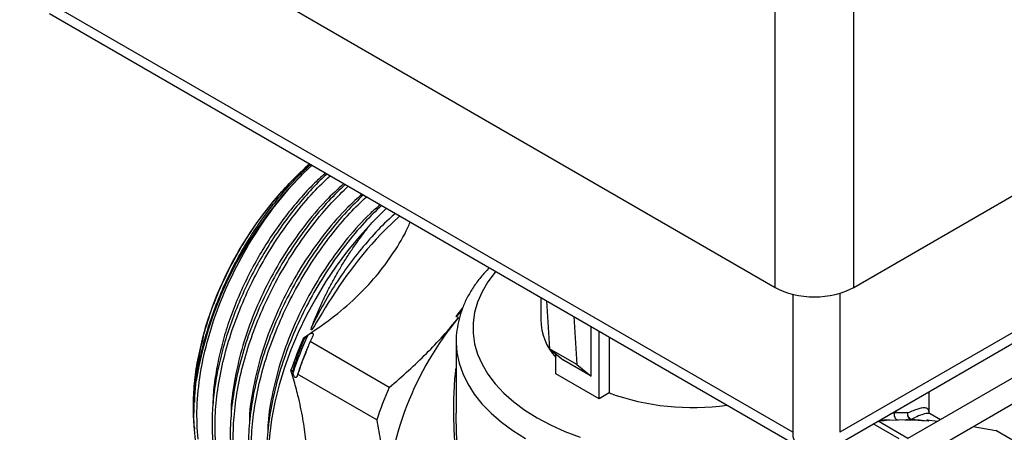
# Model space of a CAD drawing. Units: millimetres. Extents: x 10 to 416, y 10 to 287.
# Drawn here: x 282 to 371, y 138 to 175 of the extents above; entities that cross this region are included whole.
import ezdxf

# ---------------------------------------------------------------- set-up
doc = ezdxf.new("R2010")
doc.units = ezdxf.units.MM

msp = doc.modelspace()

# ---------------------------------------------------------------- linework, layer by layer
at = {"color": 7, "linetype": 'Continuous', "lineweight": 25}
for p, q in [((282.203, 189.733), (350.086, 150.545)), ((351.679, 137.544), (284.365, 176.404)), ((350.086, 150.545), (350.086, 175.512)), ((357.156, 150.545), (357.156, 175.512)), ((284.882, 175.133), (352.3, 136.213)), ((357.156, 150.545), (388.27, 168.506)), ((308.479, 161.511), (307.716, 160.811)), ((313.845, 156.338), (315.16, 157.654)), ((386.289, 155.075), (355.921, 137.544)), ((355.3, 136.213), (385.668, 153.744)), ((329.031, 149.646), (329.031, 147.655)), ((329.537, 149.354), (329.807, 145.042)), ((321.645, 147.834), (321.44, 147.952)), ((332.011, 147.926), (332.282, 143.614)), ((333.559, 142.593), (333.559, 147.032)), ((307.805, 145.974), (307.716, 146.025)), ((307.805, 145.974), (308.063, 146.21)), ((308.526, 146.112), (308.551, 146.169)), ((334.266, 140.552), (334.266, 146.624)), ((335.171, 146.101), (335.171, 141.075)), ((308.46, 145.98), (308.304, 145.686)), ((315.42, 141.578), (308.304, 145.686)), ((321.431, 145.674), (321.431, 139.268)), ((332.282, 143.614), (329.807, 145.042)), ((329.807, 145.042), (331.084, 144.022)), ((330.377, 142.797), (330.377, 144.587)), ((375.034, 144.487), (361.953, 136.942)), ((333.559, 142.593), (331.084, 144.022)), ((332.282, 143.614), (333.559, 142.593)), ((306.743, 143.014), (306.583, 143.107)), ((307.126, 142.542), (307.136, 142.571)), ((314.287, 138.659), (307.182, 142.761)), ((334.266, 140.552), (330.377, 142.797)), ((362.952, 135.21), (376.033, 142.754)), ((335.171, 141.075), (334.266, 140.552)), ((363.931, 139.264), (363.931, 141.196)), ((297.815, 140.181), (297.815, 139.954)), ((364.945, 138.668), (364.023, 139.201)), ((361.255, 136.942), (358.909, 138.297)), ((362.029, 136.986), (359.35, 138.532)), ((359.37, 138.534), (359.771, 138.635)), ((362.225, 138.675), (362.348, 138.672)), ((362.474, 138.707), (362.522, 138.636)), ((363.922, 138.532), (363.717, 138.65)), ((363.717, 138.65), (364.722, 138.539)), ((367.901, 138.064), (369.942, 137.695)), ((373.234, 135.794), (369.942, 137.695))]:
    msp.add_line(p, q, dxfattribs=at)
at = {"color": 8, "linetype": 'Continuous', "lineweight": 25}
for p, q in [((351.679, 149.926), (351.679, 137.544)), ((355.921, 150.023), (355.921, 137.544)), ((321.44, 147.952), (322.017, 148.718)), ((321.929, 148.46), (321.44, 147.952)), ((321.888, 148.333), (321.44, 147.952)), ((360.805, 139.27), (360.474, 139.2)), ((361.111, 139.568), (360.805, 139.27))]:
    msp.add_line(p, q, dxfattribs=at)
at = {"color": 7, "linetype": 'Continuous', "lineweight": 25, "flags": 128}
for points in [[(316.362, 156.96), (315.09, 155.76), (314.665, 155.325), (314.249, 154.882), (313.841, 154.431), (313.441, 153.974), (313.05, 153.51), (312.657, 153.026), (312.28, 152.547), (311.921, 152.075), (311.579, 151.61), (311.254, 151.154), (310.944, 150.707), (310.577, 150.161), (310.241, 149.646), (309.934, 149.162), (309.656, 148.712), (309.404, 148.297), (309.116, 147.815), (308.88, 147.418), (308.692, 147.109), (308.549, 146.888), (308.452, 146.76), (308.426, 146.737), (308.417, 146.732), (308.412, 146.731), (308.409, 146.731), (308.406, 146.731), (308.404, 146.733), (308.401, 146.737), (308.398, 146.747), (308.399, 146.776), (308.439, 146.938), (308.537, 147.214), (308.537, 147.214)], [(313.845, 156.338), (312.733, 155.12), (311.666, 153.825), (310.651, 152.461), (309.695, 151.037), (308.804, 149.562), (307.984, 148.048), (307.242, 146.504), (306.581, 144.94), (306.006, 143.368), (305.522, 141.797), (305.131, 140.239), (304.837, 138.703), (304.64, 137.201), (304.544, 135.743), (304.547, 134.337), (304.65, 132.995), (304.853, 131.725), (305.154, 130.535), (305.551, 129.434), (306.041, 128.429), (306.621, 127.526)], [(321.431, 145.674), (321.431, 145.67), (321.432, 145.562)], [(297.833, 141.004), (297.815, 140.181), (297.839, 139.26)]]:
    msp.add_lwpolyline(points, dxfattribs=at)
at = {"color": 8, "linetype": 'Continuous', "lineweight": 25, "flags": 128}
for points in [[(324.997, 151.975), (324.938, 151.906), (324.282, 151.043), (323.752, 150.152), (323.351, 149.239), (323.083, 148.309), (322.948, 147.37), (322.948, 146.428), (323.083, 145.489), (323.351, 144.559), (323.752, 143.646), (324.282, 142.754), (324.938, 141.891), (325.715, 141.063), (326.608, 140.274), (327.61, 139.53), (328.716, 138.837), (329.917, 138.199), (331.205, 137.62), (332.571, 137.104)], [(321.432, 145.562), (321.497, 144.708), (321.693, 143.752), (322.019, 142.808), (322.472, 141.881), (323.05, 140.978), (323.748, 140.103), (324.563, 139.263), (325.49, 138.463), (326.523, 137.707), (327.655, 137)]]:
    msp.add_lwpolyline(points, dxfattribs=at)
at = {"color": 7, "linetype": 'Continuous', "lineweight": 25}
for centre, radius, start, end in [((329.486, 137.745), 31.951, 131.61389, 165.02854), ((331.7, 136.558), 34.109, 134.68177, 170.52403), ((343.469, 129.669), 28.396, 140.22793, 177.36071), ((334.327, 147.773), 5.297, 181.27323, 221.78371), ((337.989, 132.601), 33.116, 156.08507, 161.50357), ((345.693, 128.153), 33.116, 156.08507, 161.50357), ((342.688, 161.978), 22.213, 250.22305, 277.98948), ((362.468, 139.144), 0.483, 163.72992, 271.56635), ((362.459, 139.16), 0.5, 262.49487, 269.27165)]:
    msp.add_arc(centre, radius, start, end, dxfattribs=at)
at = {"color": 144, "linetype": 'Continuous', "lineweight": 18}
msp.add_arc((362.457, 138.901), 0.241, 234.85171, 275.92724, dxfattribs=at)
at = {"color": 8, "linetype": 'Continuous', "lineweight": 25}
msp.add_arc((353.16, 137.425), 1.486, 175.39227, 234.64153, dxfattribs=at)
at = {"color": 7, "linetype": 'Continuous', "lineweight": 25}
msp.add_ellipse((353.621, 152.587), major_axis=(5, 0), ratio=0.577464, start_param=3.927143, end_param=5.497635, dxfattribs=at)
for points, knots in [([(298.057, 142.174), (298.167, 142.848), (298.386, 144.195), (298.918, 146.255), (299.587, 148.31), (300.4, 150.343), (301.341, 152.329), (302.399, 154.247), (303.56, 156.075), (304.81, 157.796), (306.134, 159.383), (307.323, 160.655), (308.082, 161.327), (308.364, 161.577)], [0, 0, 0, 0, 0.0961945, 0.192014, 0.2874586, 0.3825283, 0.477223, 0.5715428, 0.6654877, 0.7590577, 0.8522527, 0.9450728, 1, 1, 1, 1]), ([(298.704, 146.181), (298.973, 147.076), (299.515, 148.872), (300.485, 151.11), (301.375, 152.864), (302.106, 154.159), (302.895, 155.422), (303.872, 156.841), (305.043, 158.355), (306.401, 159.864), (307.481, 160.963), (308.122, 161.477), (308.295, 161.617)], [0, 0, 0, 0, 0.154426, 0.30987, 0.388037, 0.466467, 0.545163, 0.62413, 0.741501, 0.853551, 0.960301, 1, 1, 1, 1]), ([(298.255, 136.915), (298.043, 138.729), (298.109, 140.74), (298.791, 144.936), (299.406, 147.118), (301.113, 151.415), (302.204, 153.527), (304.738, 157.448), (306.18, 159.255), (307.716, 160.811)], [0, 0, 0, 0, 0.25, 0.25, 0.5, 0.5, 0.75, 0.75, 1, 1, 1, 1]), ([(309.822, 160.735), (309.677, 160.604), (309.039, 160.029), (307.954, 158.853), (306.591, 157.225), (305.313, 155.469), (304.131, 153.619), (303.059, 151.692), (302.109, 149.709), (301.292, 147.692), (300.617, 145.664), (300.093, 143.645), (299.723, 141.659), (299.517, 139.729), (299.462, 137.866), (299.564, 136.709), (299.615, 136.13)], [0, 0, 0, 0, 0.0221168, 0.0973386, 0.1725604, 0.2477822, 0.323004, 0.3982257, 0.4734475, 0.5486693, 0.6238911, 0.6991129, 0.7743347, 0.8495564, 0.9247782, 1, 1, 1, 1]), ([(305.035, 127.802), (304.79, 127.901), (304.039, 128.203), (302.971, 129.046), (301.851, 130.295), (300.959, 131.834), (300.3, 133.617), (299.887, 135.619), (299.726, 137.805), (299.819, 140.137), (300.164, 142.576), (300.755, 145.082), (301.58, 147.61), (302.626, 150.119), (303.873, 152.565), (305.3, 154.909), (306.883, 157.103), (308.488, 159.024), (309.595, 160.093), (310.097, 160.577)], [0, 0, 0, 0, 0.0297689, 0.0910705, 0.1523721, 0.2136737, 0.2749752, 0.3362768, 0.3975784, 0.45888, 0.5201816, 0.5814831, 0.6427847, 0.7040863, 0.7653879, 0.8266894, 0.887991, 0.9492926, 1, 1, 1, 1]), ([(311.456, 159.792), (310.955, 159.308), (309.847, 158.239), (308.242, 156.318), (306.659, 154.124), (305.232, 151.78), (303.985, 149.334), (302.939, 146.825), (302.114, 144.297), (301.523, 141.792), (301.178, 139.352), (301.085, 137.02), (301.247, 134.836), (301.656, 132.828), (302.331, 131.066), (302.921, 129.918), (303.343, 129.45), (303.391, 129.397)], [0, 0, 0, 0, 0.059273, 0.130929, 0.202586, 0.274242, 0.345899, 0.417555, 0.489212, 0.560869, 0.632525, 0.704182, 0.775838, 0.847495, 0.919151, 0.990808, 1, 1, 1, 1]), ([(306.668, 126.86), (306.422, 126.959), (305.672, 127.26), (304.604, 128.103), (303.483, 129.352), (302.592, 130.892), (301.933, 132.675), (301.52, 134.677), (301.358, 136.862), (301.452, 139.194), (301.797, 141.634), (302.387, 144.139), (303.213, 146.667), (304.258, 149.176), (305.506, 151.622), (306.932, 153.966), (308.516, 156.16), (310.12, 158.081), (311.228, 159.15), (311.729, 159.634)], [0, 0, 0, 0, 0.029769, 0.091071, 0.152372, 0.213674, 0.274975, 0.336277, 0.397578, 0.45888, 0.520182, 0.581483, 0.642785, 0.704086, 0.765388, 0.826689, 0.887991, 0.949293, 1, 1, 1, 1]), ([(313.089, 158.85), (312.587, 158.366), (311.48, 157.296), (309.875, 155.375), (308.292, 153.182), (306.865, 150.838), (305.618, 148.391), (304.572, 145.883), (303.747, 143.354), (303.156, 140.849), (302.811, 138.41), (302.718, 136.077), (302.88, 133.893), (303.289, 131.886), (303.964, 130.124), (304.554, 128.976), (304.975, 128.508), (305.023, 128.454)], [0, 0, 0, 0, 0.059273, 0.130929, 0.202586, 0.274242, 0.345899, 0.417555, 0.489212, 0.560869, 0.632525, 0.704182, 0.775838, 0.847495, 0.919151, 0.990808, 1, 1, 1, 1]), ([(308.604, 125.784), (308.254, 125.922), (307.398, 126.259), (306.235, 127.158), (305.117, 128.41), (304.224, 129.949), (303.565, 131.732), (303.152, 133.734), (302.991, 135.92), (303.084, 138.252), (303.429, 140.691), (304.02, 143.196), (304.846, 145.725), (305.891, 148.234), (307.138, 150.68), (308.565, 153.024), (310.149, 155.218), (311.753, 157.139), (312.861, 158.208), (313.362, 158.692)], [0, 0, 0, 0, 0.041716, 0.102262, 0.162809, 0.223356, 0.283903, 0.344449, 0.404996, 0.465543, 0.52609, 0.586636, 0.647183, 0.70773, 0.768277, 0.828823, 0.88937, 0.949917, 1, 1, 1, 1]), ([(314.721, 157.907), (314.208, 157.411), (313.085, 156.324), (311.464, 154.377), (309.874, 152.164), (308.444, 149.8), (307.197, 147.334), (306.155, 144.806), (305.337, 142.261), (304.758, 139.742), (304.428, 137.293), (304.354, 134.955), (304.536, 132.768), (304.978, 130.775), (305.652, 128.986), (306.298, 128.013), (306.621, 127.526)], [0, 0, 0, 0, 0.060777, 0.133025, 0.205273, 0.277521, 0.349769, 0.422016, 0.494264, 0.566512, 0.63876, 0.711008, 0.783256, 0.855504, 0.927752, 1, 1, 1, 1]), ([(307.716, 146.025), (308.565, 146.594), (310.205, 147.691), (312.393, 149.554), (314.273, 151.524), (315.831, 153.652), (316.829, 155.304), (317.229, 156.254), (317.298, 156.419)], [0, 0, 0, 0, 0.20927, 0.403982, 0.58837, 0.771406, 0.960201, 1, 1, 1, 1]), ([(308.537, 147.214), (308.592, 147.354), (308.703, 147.635), (308.877, 148.059), (309.06, 148.485), (309.251, 148.915), (309.451, 149.348), (309.659, 149.782), (309.876, 150.219), (310.101, 150.658), (310.336, 151.098), (310.579, 151.54), (310.831, 151.982), (311.093, 152.424), (311.363, 152.866), (311.642, 153.307), (311.93, 153.748), (312.228, 154.187), (312.534, 154.623), (312.848, 155.058), (313.172, 155.489), (313.504, 155.918), (313.731, 156.197), (313.845, 156.338)], [0, 0, 0, 0, 0.042236, 0.085, 0.128293, 0.172118, 0.216475, 0.261367, 0.306794, 0.35276, 0.399264, 0.44631, 0.493898, 0.542031, 0.590709, 0.639936, 0.689711, 0.740038, 0.790918, 0.842352, 0.894343, 0.946891, 1, 1, 1, 1]), ([(324.403, 152.318), (324.143, 152.04), (323.619, 151.477), (322.963, 150.576), (322.409, 149.64), (321.978, 148.68), (321.666, 147.705), (321.486, 146.722), (321.413, 146), (321.437, 145.61), (321.441, 145.547)], [0, 0, 0, 0, 0.139522, 0.282363, 0.423921, 0.563878, 0.702092, 0.83867, 0.973974, 1, 1, 1, 1]), ([(315.42, 141.578), (316.02, 142.08), (316.596, 142.583), (317.705, 143.593), (318.239, 144.103), (319.788, 145.654), (320.751, 146.723), (321.645, 147.834)], [0, 0, 0, 0, 0.25, 0.25, 0.5, 0.5, 1, 1, 1, 1]), ([(297.953, 137.824), (297.942, 137.886), (297.826, 138.533), (297.793, 139.904), (297.878, 141.914), (298.17, 144.02), (298.526, 145.461), (298.704, 146.181)], [0, 0, 0, 0, 0.02584, 0.269921, 0.513641, 0.757001, 1, 1, 1, 1]), ([(308.063, 146.21), (308.095, 146.237), (308.153, 146.289), (308.244, 146.355), (308.33, 146.406), (308.408, 146.44), (308.479, 146.452), (308.543, 146.433), (308.581, 146.364), (308.571, 146.256), (308.532, 146.124), (308.486, 146.031), (308.46, 145.98)], [0, 0, 0, 0, 0.113227, 0.213642, 0.302569, 0.383158, 0.446917, 0.502547, 0.586553, 0.700416, 0.837104, 1, 1, 1, 1]), ([(306.743, 143.014), (306.786, 143.151), (306.87, 143.425), (307.006, 143.84), (307.15, 144.259), (307.301, 144.682), (307.461, 145.109), (307.628, 145.541), (307.746, 145.829), (307.805, 145.974)], [0, 0, 0, 0, 0.137987, 0.277597, 0.418831, 0.561688, 0.706168, 0.852272, 1, 1, 1, 1]), ([(308.304, 145.686), (308.242, 145.542), (308.119, 145.258), (307.943, 144.831), (307.774, 144.409), (307.614, 143.99), (307.462, 143.576), (307.318, 143.167), (307.227, 142.896), (307.182, 142.761)], [0, 0, 0, 0, 0.147731, 0.293837, 0.438319, 0.581176, 0.722409, 0.862017, 1, 1, 1, 1]), ([(307.987, 144.86), (307.912, 144.685), (307.6, 143.96), (307.351, 143.227), (307.162, 142.67)], [0, 0, 0, 0, 0.241685, 1, 1, 1, 1]), ([(306.583, 128.684), (306.63, 128.784), (306.724, 128.984), (306.857, 129.29), (306.983, 129.597), (307.102, 129.907), (307.265, 130.364), (307.458, 130.979), (307.655, 131.763), (307.809, 132.563), (307.953, 133.645), (308.027, 135.062), (307.953, 136.564), (307.809, 137.812), (307.655, 138.789), (307.458, 139.801), (307.243, 140.737), (307.024, 141.585), (306.815, 142.34), (306.661, 142.849), (306.583, 143.107)], [0, 0, 0, 0, 0.027985, 0.055628, 0.082953, 0.109983, 0.136746, 0.200479, 0.262901, 0.323281, 0.382891, 0.500002, 0.617112, 0.67672, 0.737102, 0.799522, 0.863257, 0.908006, 0.953549, 1, 1, 1, 1]), ([(307.162, 142.67), (307.156, 142.645), (307.145, 142.596), (307.119, 142.535), (307.084, 142.484), (307.038, 142.45), (306.97, 142.459), (306.899, 142.529), (306.842, 142.634), (306.806, 142.736), (306.781, 142.827), (306.771, 142.875), (306.766, 142.9)], [0, 0, 0, 0, 0.110034, 0.208201, 0.296134, 0.405859, 0.494432, 0.586407, 0.701716, 0.841838, 0.918603, 1, 1, 1, 1]), ([(302.432, 129.266), (302.25, 129.354), (301.498, 129.717), (300.429, 130.785), (299.272, 132.44), (298.446, 134.474), (297.957, 136.805), (297.788, 139.379), (297.967, 141.242), (298.057, 142.174)], [0, 0, 0, 0, 0.050566, 0.208805, 0.367044, 0.525283, 0.683522, 0.841761, 1, 1, 1, 1]), ([(321.929, 131.601), (321.863, 132.275), (321.724, 133.683), (321.558, 135.678), (321.451, 137.562), (321.438, 138.698), (321.432, 139.268)], [0, 0, 0, 0, 0.264797, 0.553537, 0.775864, 1, 1, 1, 1]), ([(360.805, 139.27), (360.79, 139.211), (360.783, 139.146), (360.794, 139.015), (360.811, 138.949), (360.866, 138.832), (360.903, 138.782), (360.986, 138.702), (361.031, 138.673), (361.075, 138.654)], [0, 0, 0, 0, 0.25, 0.25, 0.5, 0.5, 0.75, 0.75, 1, 1, 1, 1]), ([(362.004, 139.28), (361.875, 139.301), (361.717, 139.306), (361.322, 139.296), (361.085, 139.281), (360.805, 139.27)], [0, 0, 0, 0, 0.5, 0.5, 1, 1, 1, 1]), ([(362.004, 139.28), (361.996, 139.228), (361.995, 139.17), (362.014, 139.052), (362.034, 138.992), (362.094, 138.883), (362.133, 138.833), (362.221, 138.754), (362.27, 138.724), (362.318, 138.704)], [0, 0, 0, 0, 0.25, 0.25, 0.5, 0.5, 0.75, 0.75, 1, 1, 1, 1]), ([(363.928, 139.264), (363.929, 139.276), (363.935, 139.335), (363.922, 139.37), (363.911, 139.397)], [0, 0, 0, 0, 0.199185, 1, 1, 1, 1]), ([(364.027, 139.198), (364.01, 139.21), (363.979, 139.231), (363.949, 139.268), (363.936, 139.295), (363.936, 139.291), (363.936, 139.29)], [0, 0, 0, 0, 0.38999, 0.697415, 0.921913, 1, 1, 1, 1]), ([(314.287, 138.659), (314.42, 137.965), (314.538, 137.289), (314.74, 135.967), (314.825, 135.32), (315.032, 133.408), (315.104, 132.172), (315.104, 130.976)], [0, 0, 0, 0, 0.25, 0.25, 0.5, 0.5, 1, 1, 1, 1])]:
    msp.add_open_spline(points, degree=3, knots=knots, dxfattribs=at)
at = {"color": 8, "linetype": 'Continuous', "lineweight": 25}
for points, knots in [([(309.689, 160.812), (309.414, 160.568), (308.673, 159.91), (307.516, 158.676), (306.232, 157.144), (305.028, 155.495), (303.913, 153.756), (302.902, 151.943), (302.006, 150.077), (301.234, 148.178), (300.599, 146.267), (300.101, 144.365), (299.761, 142.498), (299.581, 141.027), (299.571, 140.213), (299.568, 139.978)], [0, 0, 0, 0, 0.049255, 0.132613, 0.215967, 0.299324, 0.382681, 0.466035, 0.549392, 0.632747, 0.716103, 0.79946, 0.882815, 0.966172, 1, 1, 1, 1]), ([(311.332, 159.864), (310.788, 159.366), (309.54, 158.225), (307.728, 156.059), (305.937, 153.506), (304.378, 150.754), (303.088, 147.891), (302.096, 144.978), (301.464, 142.113), (301.172, 140.075), (301.199, 139.078), (301.203, 138.94)], [0, 0, 0, 0, 0.097383, 0.22344, 0.349489, 0.475545, 0.601595, 0.72765, 0.853702, 0.979755, 1, 1, 1, 1]), ([(312.974, 158.916), (312.546, 158.537), (311.41, 157.533), (309.688, 155.531), (307.862, 153.02), (306.26, 150.295), (304.922, 147.446), (303.875, 144.535), (303.186, 141.66), (302.849, 139.598), (302.853, 138.578), (302.853, 138.43)], [0, 0, 0, 0, 0.077679, 0.2063, 0.334929, 0.463549, 0.592179, 0.720798, 0.849428, 0.978048, 1, 1, 1, 1]), ([(314.608, 157.973), (314.3, 157.709), (313.28, 156.836), (311.653, 154.995), (309.794, 152.528), (308.15, 149.831), (306.765, 146.999), (305.664, 144.094), (304.913, 141.207), (304.522, 138.995), (304.506, 137.832), (304.502, 137.548)], [0, 0, 0, 0, 0.055791, 0.184738, 0.313693, 0.442641, 0.571595, 0.700545, 0.829497, 0.958449, 1, 1, 1, 1]), ([(315.973, 157.185), (315.782, 157.022), (315.048, 156.395), (313.825, 155.104), (312.328, 153.337), (310.935, 151.408), (309.647, 149.366), (308.907, 147.932), (308.537, 147.214)], [0, 0, 0, 0, 0.065427, 0.251505, 0.437964, 0.624851, 0.812181, 1, 1, 1, 1]), ([(298.703, 146.181), (298.554, 145.55), (298.255, 144.288), (298.007, 142.449), (297.893, 141.097), (297.916, 140.394), (297.92, 140.256)], [0, 0, 0, 0, 0.3080552, 0.616101, 0.924158, 1, 1, 1, 1]), ([(321.767, 131.775), (321.741, 132.016), (321.687, 132.517), (321.605, 133.293), (321.521, 134.123), (321.437, 135.019), (321.37, 135.833), (321.317, 136.582), (321.276, 137.276), (321.239, 138.113), (321.218, 138.944), (321.214, 139.727), (321.222, 140.409), (321.256, 141.427), (321.31, 142.402), (321.407, 143.126), (321.431, 143.304)], [0, 0, 0, 0, 0.062584, 0.129541, 0.199747, 0.275726, 0.35951, 0.408666, 0.468263, 0.538302, 0.624634, 0.683573, 0.742141, 0.802998, 0.95153, 1, 1, 1, 1]), ([(363.911, 139.397), (363.904, 139.448), (363.881, 139.619), (363.696, 139.744), (363.347, 139.746), (362.929, 139.641), (362.516, 139.499), (362.174, 139.352), (362.004, 139.28)], [0, 0, 0, 0, 0.103115, 0.351632, 0.583963, 0.725995, 0.86453, 1, 1, 1, 1]), ([(364.018, 139.191), (364.01, 139.2), (363.967, 139.244), (363.812, 139.247), (363.506, 139.197), (363.046, 139.04), (362.555, 138.813), (362.318, 138.704)], [0, 0, 0, 0, 0.050087, 0.256395, 0.455009, 0.737135, 1, 1, 1, 1])]:
    msp.add_open_spline(points, degree=3, knots=knots, dxfattribs=at)
at = {"color": 7, "linetype": 'Continuous', "lineweight": 25}
for points in [[(308.063, 146.21), (307.57, 145.12), (307.135, 144.011), (306.766, 142.9)], [(306.766, 142.9), (306.758, 142.938), (306.751, 142.976), (306.743, 143.014)], [(307.182, 142.761), (307.175, 142.731), (307.169, 142.701), (307.162, 142.67)]]:
    msp.add_open_spline(points, degree=3, dxfattribs=at)
at = {"color": 144, "linetype": 'Continuous', "lineweight": 18}
for points, knots in [([(363.922, 138.532), (363.044, 138.61), (362.227, 138.649), (360.716, 138.647), (360.016, 138.608), (359.35, 138.532)], [0, 0, 0, 0, 0.5, 0.5, 1, 1, 1, 1]), ([(361.075, 138.654), (360.861, 138.648), (360.44, 138.637), (359.833, 138.674), (359.472, 138.588), (359.372, 138.564)], [0, 0, 0, 0, 0.425193, 0.839951, 1, 1, 1, 1]), ([(362.482, 138.661), (362.309, 138.675), (362.11, 138.68), (361.642, 138.675), (361.373, 138.665), (361.075, 138.654)], [0, 0, 0, 0, 0.5, 0.5, 1, 1, 1, 1])]:
    msp.add_open_spline(points, degree=3, knots=knots, dxfattribs=at)
msp.add_open_spline([(362.318, 138.704), (362.797, 138.697), (363.335, 138.646), (363.922, 138.532)], degree=3, dxfattribs=at)

doc.saveas('drawing.dxf')
